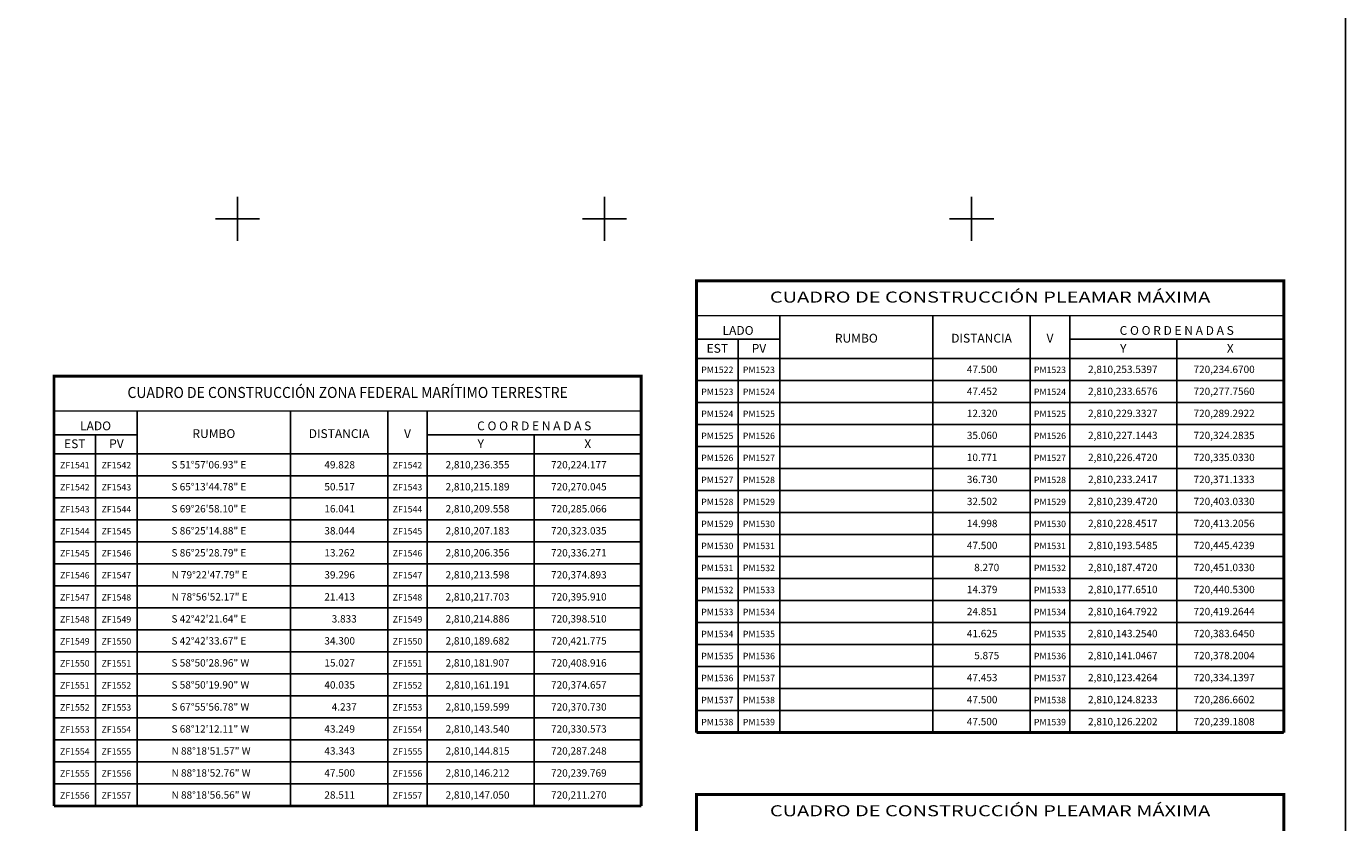
# Model space of a CAD drawing. Units: millimetres. Extents: x 720080 to 722480, y 2809138 to 2810938.
# Drawn here: x 721285 to 722004, y 2809671 to 2810105 of the extents above; entities that cross this region are included whole.
import ezdxf
from ezdxf.enums import TextEntityAlignment as Align

# ---------------------------------------------------------------- set-up
doc = ezdxf.new("R2010")
doc.units = ezdxf.units.MM
for name, color, linetype in [('CVL_CUADCON_TX', 2, 'Continuous'), ('CVL_RETUTM', 7, 'Continuous'), ('Lomo', 7, 'Continuous'), ('MARGEN', 7, 'Continuous'), ('PM_CUADCON', 1, 'Continuous'), ('ZF_CUADCON', 5, 'Continuous')]:
    doc.layers.add(name, color=color, linetype=linetype)
doc.styles.add('SIMPLEX1', font='simplex1.shx')
doc.styles.get("Standard").update_dxf_attribs({"font": 'arial.ttf'})

msp = doc.modelspace()

# ---------------------------------------------------------------- linework, layer by layer
at = {"layer": 'CVL_CUADCON_TX', "color": 0}
for p, q in [((721672.75, 2809924), (721672.75, 2809720)), ((721778.91, 2809924), (721778.91, 2809720)), ((721911.71, 2809924), (721911.71, 2809720)), ((721650.11, 2809912), (721970, 2809912)), ((721650.11, 2809900), (721970, 2809900)), ((721650.11, 2809888), (721970, 2809888)), ((721322.75, 2809872), (721322.75, 2809680)), ((721428.91, 2809872), (721428.91, 2809680)), ((721561.71, 2809872), (721561.71, 2809680)), ((721650.11, 2809876), (721970, 2809876)), ((721650.11, 2809864), (721970, 2809864)), ((721300.11, 2809860), (721620, 2809860)), ((721650.11, 2809852), (721970, 2809852)), ((721300.11, 2809848), (721620, 2809848)), ((721300.11, 2809836), (721620, 2809836)), ((721650.11, 2809840), (721970, 2809840)), ((721650.11, 2809828), (721970, 2809828)), ((721300.11, 2809824), (721620, 2809824)), ((721650.11, 2809816), (721970, 2809816)), ((721300.11, 2809812), (721620, 2809812)), ((721300.11, 2809800), (721620, 2809800)), ((721650.11, 2809804), (721970, 2809804)), ((721650.11, 2809792), (721970, 2809792)), ((721300.11, 2809788), (721620, 2809788)), ((721650.11, 2809780), (721970, 2809780)), ((721300.11, 2809776), (721620, 2809776)), ((721300.11, 2809764), (721620, 2809764)), ((721650.11, 2809768), (721970, 2809768)), ((721650.11, 2809756), (721970, 2809756)), ((721300.11, 2809752), (721620, 2809752)), ((721650.11, 2809744), (721970, 2809744)), ((721300.11, 2809740), (721620, 2809740)), ((721300.11, 2809728), (721620, 2809728)), ((721650.11, 2809732), (721970, 2809732)), ((721650.11, 2809720), (721970, 2809720)), ((721300.11, 2809716), (721620, 2809716)), ((721300.11, 2809704), (721620, 2809704)), ((721300.11, 2809692), (721620, 2809692)), ((721300.11, 2809680), (721620, 2809680))]:
    msp.add_line(p, q, dxfattribs=at)
at = {"layer": 'CVL_CUADCON_TX', "color": 0, "const_width": 1.6, "flags": 128}
for points in [[(721970, 2809720), (721650.11, 2809720)], [(721620, 2809680), (721300.11, 2809680)]]:
    msp.add_lwpolyline(points, dxfattribs=at)
at = {"layer": 'CVL_RETUTM', "color": 7, "linetype": 'Continuous'}
for p, q in [((721400, 2810012), (721400, 2809988)), ((721400, 2810012), (721400, 2809988)), ((721600, 2810012), (721600, 2809988)), ((721600, 2810012), (721600, 2809988)), ((721800, 2810012), (721800, 2809988)), ((721800, 2810012), (721800, 2809988)), ((721388, 2810000), (721412, 2810000)), ((721388, 2810000), (721412, 2810000)), ((721588, 2810000), (721612, 2810000)), ((721588, 2810000), (721612, 2810000)), ((721788, 2810000), (721812, 2810000)), ((721788, 2810000), (721812, 2810000))]:
    msp.add_line(p, q, dxfattribs=at)
at = {"layer": 'Lomo', "color": 7, "linetype": 'Continuous'}
msp.add_lwpolyline([(720203.72, 2810833.68), (722003.72, 2810833.68), (722003.72, 2809233.68), (720203.72, 2809233.68)], close=True, dxfattribs=at)
msp.add_lwpolyline([(720203.72, 2810833.68), (722003.72, 2810833.68), (722003.72, 2809233.68), (720203.72, 2809233.68)], close=True, dxfattribs=at)
msp.add_lwpolyline([(720203.72, 2810833.68), (722003.72, 2810833.68), (722003.72, 2809233.68), (720203.72, 2809233.68)], close=True, dxfattribs=at)
msp.add_lwpolyline([(720203.72, 2810833.68), (722003.72, 2810833.68), (722003.72, 2809233.68), (720203.72, 2809233.68)], close=True, dxfattribs=at)
at = {"layer": 'MARGEN', "linetype": 'Continuous'}
msp.add_lwpolyline([(720203.72, 2810833.68), (722003.72, 2810833.68), (722003.72, 2809233.68), (720203.72, 2809233.68)], close=True, dxfattribs=at)
at = {"layer": 'PM_CUADCON', "color": 0, "linetype": 'Continuous'}
for p, q in [((721695.42, 2809947.27), (721695.42, 2809924)), ((721778.91, 2809947.27), (721778.91, 2809924)), ((721831.88, 2809947.27), (721831.88, 2809924)), ((721853.42, 2809947.27), (721853.42, 2809924)), ((721650.11, 2809934.36), (721695.42, 2809934.36)), ((721672.75, 2809934.36), (721672.75, 2809924)), ((721853.42, 2809934.36), (721970, 2809934.36)), ((721911.71, 2809934.36), (721911.71, 2809924)), ((721650.11, 2809924), (721970, 2809924)), ((721695.42, 2809924), (721695.42, 2809720)), ((721831.88, 2809924), (721831.88, 2809720)), ((721853.42, 2809924), (721853.42, 2809720))]:
    msp.add_line(p, q, dxfattribs=at)
at = {"layer": 'PM_CUADCON', "color": 0, "linetype": 'Continuous', "flags": 128}
for points, const_width in [([(721650.11, 2809924), (721650.11, 2809966.27), (721970, 2809966.27), (721970, 2809924)], 1.6), ([(721650.11, 2809947.27), (721970, 2809947.27)], 0.6), ([(721650.11, 2809720), (721650.11, 2809924)], 1.6), ([(721650.11, 2809924), (721970, 2809924)], 0.6), ([(721970, 2809924), (721970, 2809720)], 1.6), ([(721650.11, 2809644), (721650.11, 2809686.27), (721970, 2809686.27), (721970, 2809644)], 1.6)]:
    msp.add_lwpolyline(points, dxfattribs=dict(at, const_width=const_width))
at = {"layer": 'ZF_CUADCON', "color": 0, "linetype": 'Continuous'}
for p, q in [((721345.42, 2809895.27), (721345.42, 2809872)), ((721428.91, 2809895.27), (721428.91, 2809872)), ((721481.88, 2809895.27), (721481.88, 2809872)), ((721503.42, 2809895.27), (721503.42, 2809872)), ((721300.11, 2809882.36), (721345.42, 2809882.36)), ((721322.75, 2809882.36), (721322.75, 2809872)), ((721503.42, 2809882.36), (721620, 2809882.36)), ((721561.71, 2809882.36), (721561.71, 2809872)), ((721300.11, 2809872), (721620, 2809872)), ((721345.42, 2809872), (721345.42, 2809680)), ((721481.88, 2809872), (721481.88, 2809680)), ((721503.42, 2809872), (721503.42, 2809680))]:
    msp.add_line(p, q, dxfattribs=at)
at = {"layer": 'ZF_CUADCON', "color": 0, "linetype": 'Continuous', "flags": 128}
for points, const_width in [([(721300.11, 2809872), (721300.11, 2809914.27), (721620, 2809914.27), (721620, 2809872)], 1.6), ([(721300.11, 2809895.27), (721620, 2809895.27)], 0.6), ([(721300.11, 2809680), (721300.11, 2809872)], 1.6), ([(721300.11, 2809872), (721620, 2809872)], 0.6), ([(721620, 2809872), (721620, 2809680)], 1.6)]:
    msp.add_lwpolyline(points, dxfattribs=dict(at, const_width=const_width))

# ---------------------------------------------------------------- texts
at = {"layer": 'CVL_CUADCON_TX', "color": 0, "style": 'SIMPLEX1'}
for s, p in [('47.500', (721797.39, 2809916)), ('2,810,253.5397', (721863.4, 2809916)), ('720,234.6700', (721920.87, 2809916)), ('47.452', (721797.39, 2809904)), ('2,810,233.6576', (721863.4, 2809904)), ('720,277.7560', (721920.87, 2809904)), ('12.320', (721797.39, 2809892)), ('2,810,229.3327', (721863.4, 2809892)), ('720,289.2922', (721920.87, 2809892)), ('35.060', (721797.39, 2809880)), ('2,810,227.1443', (721863.4, 2809880)), ('720,324.2835', (721920.87, 2809880)), ('10.771', (721797.39, 2809868)), ('2,810,226.4720', (721863.4, 2809868)), ('720,335.0330', (721920.87, 2809868)), ('S 51%%d57\'06.93" E', (721364.11, 2809864)), ('49.828', (721447.39, 2809864)), ('2,810,236.355', (721513.4, 2809864)), ('720,224.177', (721570.87, 2809864)), ('S 65%%d13\'44.78" E', (721364.11, 2809852)), ('50.517', (721447.39, 2809852)), ('2,810,215.189', (721513.4, 2809852)), ('720,270.045', (721570.87, 2809852)), ('36.730', (721797.39, 2809856)), ('2,810,233.2417', (721863.4, 2809856)), ('720,371.1333', (721920.87, 2809856)), ('32.502', (721797.39, 2809844)), ('2,810,239.4720', (721863.4, 2809844)), ('720,403.0330', (721920.87, 2809844)), ('S 69%%d26\'58.10" E', (721364.11, 2809840)), ('16.041', (721447.39, 2809840)), ('2,810,209.558', (721513.4, 2809840)), ('720,285.066', (721570.87, 2809840)), ('14.998', (721797.39, 2809832)), ('2,810,228.4517', (721863.4, 2809832)), ('720,413.2056', (721920.87, 2809832)), ('S 86%%d25\'14.88" E', (721364.11, 2809828)), ('38.044', (721447.39, 2809828)), ('2,810,207.183', (721513.4, 2809828)), ('720,323.035', (721570.87, 2809828)), ('S 86%%d25\'28.79" E', (721364.11, 2809816)), ('13.262', (721447.39, 2809816)), ('2,810,206.356', (721513.4, 2809816)), ('720,336.271', (721570.87, 2809816)), ('47.500', (721797.39, 2809820)), ('2,810,193.5485', (721863.4, 2809820)), ('720,445.4239', (721920.87, 2809820)), ('8.270', (721801.39, 2809808)), ('2,810,187.4720', (721863.4, 2809808)), ('720,451.0330', (721920.87, 2809808)), ('N 79%%d22\'47.79" E', (721364.11, 2809804)), ('39.296', (721447.39, 2809804)), ('2,810,213.598', (721513.4, 2809804)), ('720,374.893', (721570.87, 2809804)), ('14.379', (721797.39, 2809796)), ('2,810,177.6510', (721863.4, 2809796)), ('720,440.5300', (721920.87, 2809796)), ('N 78%%d56\'52.17" E', (721364.11, 2809792)), ('21.413', (721447.39, 2809792)), ('2,810,217.703', (721513.4, 2809792)), ('720,395.910', (721570.87, 2809792)), ('S 42%%d42\'21.64" E', (721364.11, 2809780)), ('3.833', (721451.39, 2809780)), ('2,810,214.886', (721513.4, 2809780)), ('720,398.510', (721570.87, 2809780)), ('24.851', (721797.39, 2809784)), ('2,810,164.7922', (721863.4, 2809784)), ('720,419.2644', (721920.87, 2809784)), ('S 42%%d42\'33.67" E', (721364.11, 2809768)), ('34.300', (721447.39, 2809768)), ('2,810,189.682', (721513.4, 2809768)), ('720,421.775', (721570.87, 2809768)), ('41.625', (721797.39, 2809772)), ('2,810,143.2540', (721863.4, 2809772)), ('720,383.6450', (721920.87, 2809772)), ('5.875', (721801.39, 2809760)), ('2,810,141.0467', (721863.4, 2809760)), ('720,378.2004', (721920.87, 2809760)), ('S 58%%d50\'28.96" W', (721364.11, 2809756)), ('15.027', (721447.39, 2809756)), ('2,810,181.907', (721513.4, 2809756)), ('720,408.916', (721570.87, 2809756)), ('S 58%%d50\'19.90" W', (721364.11, 2809744)), ('40.035', (721447.39, 2809744)), ('2,810,161.191', (721513.4, 2809744)), ('720,374.657', (721570.87, 2809744)), ('47.453', (721797.39, 2809748)), ('2,810,123.4264', (721863.4, 2809748)), ('720,334.1397', (721920.87, 2809748)), ('S 67%%d55\'56.78" W', (721364.11, 2809732)), ('4.237', (721451.39, 2809732)), ('2,810,159.599', (721513.4, 2809732)), ('720,370.730', (721570.87, 2809732)), ('47.500', (721797.39, 2809736)), ('2,810,124.8233', (721863.4, 2809736)), ('720,286.6602', (721920.87, 2809736)), ('47.500', (721797.39, 2809724)), ('2,810,126.2202', (721863.4, 2809724)), ('720,239.1808', (721920.87, 2809724)), ('S 68%%d12\'12.11" W', (721364.11, 2809720)), ('43.249', (721447.39, 2809720)), ('2,810,143.540', (721513.4, 2809720)), ('720,330.573', (721570.87, 2809720)), ('N 88%%d18\'51.57" W', (721364.11, 2809708)), ('43.343', (721447.39, 2809708)), ('2,810,144.815', (721513.4, 2809708)), ('720,287.248', (721570.87, 2809708)), ('N 88%%d18\'52.76" W', (721364.11, 2809696)), ('47.500', (721447.39, 2809696)), ('2,810,146.212', (721513.4, 2809696)), ('720,239.769', (721570.87, 2809696)), ('N 88%%d18\'56.56" W', (721364.11, 2809684)), ('28.511', (721447.39, 2809684)), ('2,810,147.050', (721513.4, 2809684)), ('720,211.270', (721570.87, 2809684))]:
    msp.add_text(s, height=4, dxfattribs=at).set_placement(p)
for s, p in [('PM1522', (721661.43, 2809916)), ('PM1523', (721684.09, 2809916)), ('PM1523', (721842.65, 2809916)), ('PM1523', (721661.43, 2809904)), ('PM1524', (721684.09, 2809904)), ('PM1524', (721842.65, 2809904)), ('PM1524', (721661.43, 2809892)), ('PM1525', (721684.09, 2809892)), ('PM1525', (721842.65, 2809892)), ('PM1525', (721661.43, 2809880)), ('PM1526', (721684.09, 2809880)), ('PM1526', (721842.65, 2809880)), ('PM1526', (721661.43, 2809868)), ('PM1527', (721684.09, 2809868)), ('PM1527', (721842.65, 2809868)), ('ZF1541', (721311.43, 2809864)), ('ZF1542', (721334.09, 2809864)), ('ZF1542', (721492.65, 2809864)), ('ZF1542', (721311.43, 2809852)), ('ZF1543', (721334.09, 2809852)), ('ZF1543', (721492.65, 2809852)), ('PM1527', (721661.43, 2809856)), ('PM1528', (721684.09, 2809856)), ('PM1528', (721842.65, 2809856)), ('ZF1543', (721311.43, 2809840)), ('ZF1544', (721334.09, 2809840)), ('ZF1544', (721492.65, 2809840)), ('PM1528', (721661.43, 2809844)), ('PM1529', (721684.09, 2809844)), ('PM1529', (721842.65, 2809844)), ('PM1529', (721661.43, 2809832)), ('PM1530', (721684.09, 2809832)), ('PM1530', (721842.65, 2809832)), ('ZF1544', (721311.43, 2809828)), ('ZF1545', (721334.09, 2809828)), ('ZF1545', (721492.65, 2809828)), ('ZF1545', (721311.43, 2809816)), ('ZF1546', (721334.09, 2809816)), ('ZF1546', (721492.65, 2809816)), ('PM1530', (721661.43, 2809820)), ('PM1531', (721684.09, 2809820)), ('PM1531', (721842.65, 2809820)), ('ZF1546', (721311.43, 2809804)), ('ZF1547', (721334.09, 2809804)), ('ZF1547', (721492.65, 2809804)), ('PM1531', (721661.43, 2809808)), ('PM1532', (721684.09, 2809808)), ('PM1532', (721842.65, 2809808)), ('PM1532', (721661.43, 2809796)), ('PM1533', (721684.09, 2809796)), ('PM1533', (721842.65, 2809796)), ('ZF1547', (721311.43, 2809792)), ('ZF1548', (721334.09, 2809792)), ('ZF1548', (721492.65, 2809792)), ('ZF1548', (721311.43, 2809780)), ('ZF1549', (721334.09, 2809780)), ('ZF1549', (721492.65, 2809780)), ('PM1533', (721661.43, 2809784)), ('PM1534', (721684.09, 2809784)), ('PM1534', (721842.65, 2809784)), ('ZF1549', (721311.43, 2809768)), ('ZF1550', (721334.09, 2809768)), ('ZF1550', (721492.65, 2809768)), ('PM1534', (721661.43, 2809772)), ('PM1535', (721684.09, 2809772)), ('PM1535', (721842.65, 2809772)), ('PM1535', (721661.43, 2809760)), ('PM1536', (721684.09, 2809760)), ('PM1536', (721842.65, 2809760)), ('ZF1550', (721311.43, 2809756)), ('ZF1551', (721334.09, 2809756)), ('ZF1551', (721492.65, 2809756)), ('ZF1551', (721311.43, 2809744)), ('ZF1552', (721334.09, 2809744)), ('ZF1552', (721492.65, 2809744)), ('PM1536', (721661.43, 2809748)), ('PM1537', (721684.09, 2809748)), ('PM1537', (721842.65, 2809748)), ('ZF1552', (721311.43, 2809732)), ('ZF1553', (721334.09, 2809732)), ('ZF1553', (721492.65, 2809732)), ('PM1537', (721661.43, 2809736)), ('PM1538', (721684.09, 2809736)), ('PM1538', (721842.65, 2809736)), ('PM1538', (721661.43, 2809724)), ('PM1539', (721684.09, 2809724)), ('PM1539', (721842.65, 2809724)), ('ZF1553', (721311.43, 2809720)), ('ZF1554', (721334.09, 2809720)), ('ZF1554', (721492.65, 2809720)), ('ZF1554', (721311.43, 2809708)), ('ZF1555', (721334.09, 2809708)), ('ZF1555', (721492.65, 2809708)), ('ZF1555', (721311.43, 2809696)), ('ZF1556', (721334.09, 2809696)), ('ZF1556', (721492.65, 2809696)), ('ZF1556', (721311.43, 2809684)), ('ZF1557', (721334.09, 2809684)), ('ZF1557', (721492.65, 2809684))]:
    msp.add_text(s, height=3.5, dxfattribs=at).set_placement(p, align=Align.CENTER)
at = {"layer": 'PM_CUADCON', "color": 0, "width": 1.206265}
for p, p2 in [((721690.11, 2809954.39), (721930, 2809954.39)), ((721690.11, 2809674.39), (721930, 2809674.39))]:
    msp.add_text('CUADRO DE CONSTRUCCIÓN PLEAMAR MÁXIMA', height=6, dxfattribs=at).set_placement(p, p2, align=Align.FIT)
at = {"layer": 'PM_CUADCON', "color": 0, "style": 'SIMPLEX1'}
for s, p in [('LADO', (721672.75, 2809936.8)), ('C O O R D E N A D A S', (721911.71, 2809936.8)), ('EST', (721661.43, 2809927.05)), ('PV', (721684.11, 2809927.05)), ('Y', (721882.59, 2809927.05)), ('X', (721940.87, 2809927.05))]:
    msp.add_text(s, height=4.8, dxfattribs=at).set_placement(p, align=Align.CENTER)
for s, p in [('RUMBO', (721737.19, 2809934.35)), ('DISTANCIA', (721805.39, 2809934.35)), ('V', (721842.67, 2809934.35))]:
    msp.add_text(s, height=4.8, dxfattribs=at).set_placement(p, align=Align.MIDDLE)
at = {"layer": 'ZF_CUADCON', "color": 0, "width": 0.841714}
msp.add_text('CUADRO DE CONSTRUCCIÓN ZONA FEDERAL MARÍTIMO TERRESTRE', height=6, dxfattribs=at).set_placement((721340.11, 2809902.39), (721580, 2809902.39), align=Align.FIT)
at = {"layer": 'ZF_CUADCON', "color": 0, "style": 'SIMPLEX1'}
for s, p in [('LADO', (721322.75, 2809884.8)), ('C O O R D E N A D A S', (721561.71, 2809884.8)), ('EST', (721311.43, 2809875.05)), ('PV', (721334.11, 2809875.05)), ('Y', (721532.59, 2809875.05)), ('X', (721590.87, 2809875.05))]:
    msp.add_text(s, height=4.8, dxfattribs=at).set_placement(p, align=Align.CENTER)
for s, p in [('RUMBO', (721387.19, 2809882.35)), ('DISTANCIA', (721455.39, 2809882.35)), ('V', (721492.67, 2809882.35))]:
    msp.add_text(s, height=4.8, dxfattribs=at).set_placement(p, align=Align.MIDDLE)

doc.saveas('drawing.dxf')
